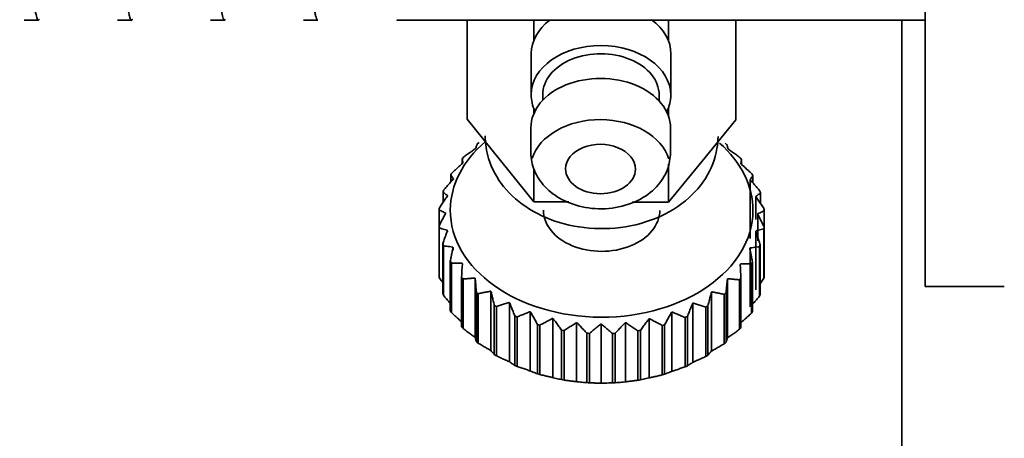
# Model space of a CAD drawing. Units: millimetres. Extents: x 14834 to 17786, y 2827 to 5462.
# Drawn here: x 14838 to 14881, y 3634 to 3652 of the extents above; entities that cross this region are included whole.
import ezdxf

# ---------------------------------------------------------------- set-up
doc = ezdxf.new("R2010")
doc.units = ezdxf.units.MM
doc.header["$LTSCALE"] = 0.25
doc.layers.add('01粗实线', color=7, linetype='Continuous', lineweight=35)

msp = doc.modelspace()

# ---------------------------------------------------------------- linework, layer by layer
at = {"layer": '01粗实线', "linetype": 'Continuous'}
for p, q in [((14877.182, 3640.286), (14877.182, 3654.995)), ((14838.477, 3651.732), (14839.087, 3651.732)), ((14842.477, 3651.732), (14843.087, 3651.732)), ((14846.477, 3651.732), (14847.087, 3651.732)), ((14850.477, 3651.732), (14851.087, 3651.732)), ((14854.477, 3651.732), (14877.182, 3651.732)), ((14857.508, 3651.732), (14857.508, 3647.474)), ((14860.376, 3651.732), (14860.376, 3650.872)), ((14866.149, 3651.732), (14866.149, 3650.856)), ((14869.055, 3651.732), (14869.055, 3647.442)), ((14876.182, 3651.737), (14876.182, 3639.482)), ((14876.182, 3639.482), (14876.182, 3651.737)), ((14860.262, 3650.295), (14860.253, 3648.527)), ((14866.262, 3650.278), (14866.253, 3648.51)), ((14860.753, 3648.525), (14860.751, 3648.291)), ((14865.753, 3648.512), (14865.751, 3648.263)), ((14866.149, 3647.958), (14866.149, 3647.628)), ((14860.376, 3647.925), (14860.376, 3647.732)), ((14858.942, 3645.702), (14857.508, 3647.474)), ((14860.245, 3647.113), (14860.239, 3646.052)), ((14869.055, 3647.442), (14867.602, 3645.678)), ((14866.245, 3647.096), (14866.239, 3646.035)), ((14857.297, 3645.571), (14857.297, 3645.782)), ((14860.376, 3643.93), (14858.942, 3645.702)), ((14867.602, 3645.678), (14866.149, 3643.914)), ((14866.149, 3645.55), (14866.149, 3643.914)), ((14869.295, 3645.749), (14869.295, 3645.533)), ((14856.802, 3644.779), (14856.802, 3645.088)), ((14860.376, 3645.361), (14860.376, 3643.93)), ((14869.782, 3645.053), (14869.782, 3644.738)), ((14856.918, 3644.903), (14856.918, 3644.914)), ((14869.667, 3642.348), (14869.667, 3644.879)), ((14869.668, 3643.992), (14869.668, 3644.883)), ((14856.468, 3643.897), (14856.468, 3644.349)), ((14869.914, 3643.164), (14869.914, 3644.159)), ((14870.108, 3644.311), (14870.108, 3643.85)), ((14861.879, 3643.926), (14860.376, 3643.93)), ((14866.149, 3643.914), (14864.601, 3643.919)), ((14856.301, 3642.896), (14856.301, 3643.581)), ((14869.996, 3642.26), (14869.996, 3643.416)), ((14870.267, 3643.542), (14870.267, 3641.421)), ((14856.297, 3642.888), (14856.297, 3640.767)), ((14856.306, 3640.683), (14856.306, 3642.804)), ((14856.66, 3642.633), (14856.66, 3642.689)), ((14869.913, 3640.148), (14869.913, 3642.674)), ((14870.253, 3642.766), (14870.253, 3640.644)), ((14870.263, 3640.728), (14870.263, 3642.85)), ((14856.455, 3642.12), (14856.455, 3639.998)), ((14856.483, 3639.916), (14856.483, 3642.038)), ((14870.096, 3639.961), (14870.096, 3642.082)), ((14856.902, 3641.855), (14856.902, 3641.964)), ((14869.667, 3639.423), (14869.667, 3641.949)), ((14870.068, 3642), (14870.068, 3639.879)), ((14856.782, 3641.378), (14856.782, 3639.257)), ((14856.827, 3639.179), (14856.827, 3641.3)), ((14869.715, 3641.265), (14869.715, 3639.143)), ((14869.761, 3639.221), (14869.761, 3641.342)), ((14870.267, 3641.421), (14870.263, 3641.414)), ((14857.268, 3640.682), (14857.268, 3638.56)), ((14857.33, 3638.488), (14857.33, 3640.61)), ((14857.846, 3640.641), (14857.846, 3638.108)), ((14868.687, 3638.078), (14868.687, 3640.611)), ((14869.205, 3640.577), (14869.205, 3638.456)), ((14869.267, 3638.527), (14869.267, 3640.648)), ((14857.903, 3640.048), (14857.903, 3637.926)), ((14857.98, 3637.862), (14857.98, 3639.983)), ((14858.526, 3640.077), (14858.526, 3637.543)), ((14868.001, 3637.517), (14868.001, 3640.051)), ((14868.548, 3639.954), (14868.548, 3637.833)), ((14868.626, 3637.897), (14868.626, 3640.018)), ((14877.182, 3640.286), (14880.582, 3640.286)), ((14858.67, 3639.492), (14858.67, 3637.37)), ((14859.323, 3639.593), (14859.323, 3637.059)), ((14867.199, 3637.037), (14867.199, 3639.571)), ((14858.76, 3637.315), (14858.76, 3639.437)), ((14860.217, 3639.203), (14860.217, 3636.668)), ((14866.3, 3636.652), (14866.3, 3639.186)), ((14867.762, 3639.412), (14867.762, 3637.291)), ((14867.852, 3637.345), (14867.852, 3639.466)), ((14876.182, 3639.482), (14876.182, 3629.896)), ((14859.551, 3639.027), (14859.551, 3636.906)), ((14859.652, 3636.862), (14859.652, 3638.983)), ((14860.523, 3638.666), (14860.523, 3636.545)), ((14861.187, 3638.916), (14861.187, 3636.382)), ((14862.208, 3638.74), (14862.208, 3636.205)), ((14863.256, 3638.679), (14863.256, 3636.144)), ((14864.304, 3636.2), (14864.304, 3638.734)), ((14865.327, 3636.37), (14865.327, 3638.905)), ((14865.99, 3636.53), (14865.99, 3638.651)), ((14866.865, 3638.963), (14866.865, 3636.842)), ((14866.967, 3636.886), (14866.967, 3639.007)), ((14860.633, 3636.512), (14860.633, 3638.634)), ((14861.563, 3638.417), (14861.563, 3636.296)), ((14861.679, 3636.276), (14861.679, 3638.397)), ((14862.646, 3638.286), (14862.646, 3636.165)), ((14862.765, 3636.158), (14862.765, 3638.279)), ((14863.745, 3638.276), (14863.745, 3636.155)), ((14863.863, 3636.161), (14863.863, 3638.283)), ((14864.831, 3638.388), (14864.831, 3636.267)), ((14864.947, 3636.286), (14864.947, 3638.408)), ((14865.88, 3638.619), (14865.88, 3636.498))]:
    msp.add_line(p, q, dxfattribs=at)
for centre, major_axis, ratio, start_param, end_param in [((14863.262, 3650.286), (-3, 0.017), 0.707101, 5.541346, 6.287082), ((14863.262, 3650.286), (-3, 0.017), 0.707101, 3.145489, 3.90978), ((14863.253, 3648.519), (3, -0.017), 0.707101, 0.003897, 3.145489), ((14863.253, 3648.519), (-2.5, 0.014), 0.707101, 3.145489, 6.287082), ((14863.245, 3647.104), (-3, 0.017), 0.707101, 3.145489, 6.287082), ((14863.253, 3648.519), (3, -0.017), 0.707101, 3.145489, 3.481444), ((14863.253, 3648.519), (3, -0.017), 0.707101, 5.943323, 6.287082), ((14863.235, 3645.337), (-3, 0.017), 0.707101, 3.357788, 6.072004), ((14863.235, 3645.337), (-3, 0.017), 0.707101, 3.357788, 6.071632), ((14863.282, 3643.569), (-6.5, 0), 0.707107, 5.590936, 6.279289), ((14863.282, 3643.215), (-7, 0), 0.707107, 5.563932, 5.580929), ((14863.235, 3645.337), (-1.5, 0.008), 0.707101, 3.145489, 6.287082), ((14863.282, 3643.569), (-6.5, 0), 0.707107, 3.137696, 3.820158), ((14863.282, 3643.215), (-7, 0), 0.707107, 3.836056, 3.853053), ((14863.282, 3643.215), (-7, 0), 0.707107, 5.721011, 5.738008), ((14863.282, 3643.215), (-7, 0), 0.707107, 3.678976, 3.695973), ((14863.282, 3643.215), (-7, 0), 0.707107, 5.878091, 5.895088), ((14863.235, 3645.337), (-1.5, 0.008), 0.707101, 0.003897, 3.145489), ((14863.282, 3643.215), (-7, 0), 0.707107, 3.521896, 3.538894), ((14863.282, 3643.215), (-7, 0), 0.707107, 6.035171, 6.052168), ((14863.282, 3643.215), (-7, 0), 0.707107, 3.364817, 3.381814), ((14863.282, 3643.215), (-7, 0), 0.707107, 6.19225, 6.209247), ((14863.282, 3643.569), (-6.5, 0), 0.707107, 6.279289, 9.420881), ((14863.282, 3643.569), (2.5, 0), 0.707107, 3.137696, 6.279289), ((14863.282, 3643.215), (-7, 0), 0.707107, 3.207737, 3.224734), ((14863.282, 3643.215), (-7, 0), 0.707107, 0.066144, 0.083142), ((14863.282, 3643.215), (-7, 0), 0.707107, 3.050657, 3.067655), ((14863.282, 3643.215), (-7, 0), 0.707107, 0.223224, 0.240221), ((14863.282, 3643.215), (-7, 0), 0.707107, 2.893578, 2.910575), ((14863.282, 3643.215), (-7, 0), 0.707107, 0.380304, 0.397301), ((14863.282, 3643.215), (-7, 0), 0.707107, 2.736498, 2.753495), ((14863.282, 3641.094), (7, 0), 0.707107, 3.207737, 3.224734), ((14863.282, 3643.215), (-7, 0), 0.707107, 0.537383, 0.554381), ((14863.282, 3643.215), (-7, 0), 0.707107, 2.579419, 2.596416), ((14863.282, 3641.094), (7, 0), 0.707107, 6.19225, 6.209247), ((14863.282, 3641.094), (7, 0), 0.707107, 3.364817, 3.381814), ((14863.282, 3643.215), (-7, 0), 0.707107, 0.694463, 0.71146), ((14863.282, 3643.215), (-7, 0), 0.707107, 2.422339, 2.439336), ((14863.282, 3641.094), (7, 0), 0.707107, 6.035171, 6.052168), ((14863.282, 3643.215), (-7, 0), 0.707107, 0.851543, 0.86854), ((14863.282, 3641.094), (7, 0), 0.707107, 3.521896, 3.538894), ((14863.282, 3643.215), (-7, 0), 0.707107, 2.265259, 2.282257), ((14863.282, 3641.094), (7, 0), 0.707107, 5.878091, 5.895088), ((14863.282, 3643.215), (-7, 0), 0.707107, 1.008622, 1.025619), ((14863.282, 3643.215), (-7, 0), 0.707107, 1.165702, 1.182699), ((14863.282, 3643.215), (-7, 0), 0.707107, 1.9511, 1.968097), ((14863.282, 3643.215), (-7, 0), 0.707107, 2.10818, 2.125177), ((14863.282, 3641.094), (7, 0), 0.707107, 3.678976, 3.695973), ((14863.282, 3643.215), (-7, 0), 0.707107, 1.322782, 1.339779), ((14863.282, 3643.215), (-7, 0), 0.707107, 1.479861, 1.496858), ((14863.282, 3643.215), (-7, 0), 0.707107, 1.636941, 1.653938), ((14863.282, 3643.215), (-7, 0), 0.707107, 1.79402, 1.811018), ((14863.282, 3641.094), (7, 0), 0.707107, 5.721011, 5.738008), ((14863.282, 3641.094), (7, 0), 0.707107, 3.836056, 3.853053), ((14863.282, 3641.094), (7, 0), 0.707107, 5.563932, 5.580929), ((14863.282, 3641.094), (7, 0), 0.707107, 3.993135, 4.010132), ((14863.282, 3641.094), (7, 0), 0.707107, 5.406852, 5.423849), ((14863.282, 3641.094), (7, 0), 0.707107, 4.150215, 4.167212), ((14863.282, 3641.094), (7, 0), 0.707107, 4.307295, 4.324292), ((14863.282, 3641.094), (7, 0), 0.707107, 5.249772, 5.26677), ((14863.282, 3641.094), (7, 0), 0.707107, 4.464374, 4.481371), ((14863.282, 3641.094), (7, 0), 0.707107, 4.621454, 4.638451), ((14863.282, 3641.094), (7, 0), 0.707107, 4.778533, 4.795531), ((14863.282, 3641.094), (7, 0), 0.707107, 4.935613, 4.95261), ((14863.282, 3641.094), (7, 0), 0.707107, 5.092693, 5.10969)]:
    msp.add_ellipse(centre, major_axis=major_axis, ratio=ratio, start_param=start_param, end_param=end_param, dxfattribs=at)
for points, knots in [([(14841.125, 3687.7), (14841.135, 3687.683), (14841.145, 3687.66), (14841.176, 3687.565), (14841.197, 3687.47), (14841.241, 3687.216), (14841.263, 3687.058), (14841.288, 3686.845), (14841.29, 3686.82), (14841.296, 3686.771), (14841.304, 3686.696), (14841.312, 3686.616), (14841.329, 3686.452), (14841.34, 3686.335), (14841.372, 3685.965), (14841.394, 3685.69), (14841.437, 3685.086), (14841.458, 3684.756), (14841.486, 3684.308), (14841.491, 3684.217), (14841.502, 3684.031), (14841.508, 3683.936), (14841.524, 3683.647), (14841.535, 3683.449), (14841.568, 3682.839), (14841.59, 3682.411), (14841.633, 3681.512), (14841.654, 3681.042), (14841.687, 3680.304), (14841.698, 3680.053), (14841.711, 3679.732), (14841.714, 3679.667), (14841.72, 3679.537), (14841.722, 3679.472), (14841.731, 3679.276), (14841.736, 3679.144), (14841.764, 3678.483), (14841.786, 3677.94), (14841.829, 3676.831), (14841.851, 3676.264), (14841.883, 3675.395), (14841.894, 3675.103), (14841.91, 3674.659), (14841.918, 3674.436), (14841.926, 3674.211), (14841.932, 3674.06), (14841.935, 3673.985), (14841.959, 3673.306), (14841.981, 3672.7), (14842.025, 3671.483), (14842.047, 3670.873), (14842.09, 3669.648), (14842.112, 3669.033), (14842.139, 3668.262), (14842.144, 3668.107), (14842.155, 3667.798), (14842.161, 3667.644), (14842.177, 3667.184), (14842.188, 3666.879), (14842.22, 3665.971), (14842.242, 3665.374), (14842.286, 3664.196), (14842.308, 3663.616), (14842.34, 3662.757), (14842.351, 3662.473), (14842.365, 3662.121), (14842.368, 3662.051), (14842.373, 3661.911), (14842.381, 3661.702), (14842.389, 3661.495), (14842.416, 3660.813), (14842.438, 3660.285), (14842.481, 3659.264), (14842.503, 3658.772), (14842.536, 3658.06), (14842.547, 3657.827), (14842.563, 3657.485), (14842.569, 3657.372), (14842.577, 3657.204), (14842.58, 3657.149), (14842.585, 3657.038), (14842.588, 3656.983), (14842.613, 3656.493), (14842.634, 3656.084), (14842.677, 3655.316), (14842.699, 3654.957), (14842.742, 3654.29), (14842.764, 3653.982), (14842.792, 3653.63), (14842.797, 3653.561), (14842.808, 3653.427), (14842.814, 3653.363), (14842.83, 3653.173), (14842.841, 3653.055), (14842.874, 3652.723), (14842.895, 3652.531), (14842.938, 3652.208), (14842.96, 3652.076), (14842.987, 3651.95), (14842.995, 3651.915), (14843.004, 3651.884), (14843.009, 3651.865), (14843.012, 3651.855), (14843.026, 3651.812), (14843.037, 3651.785), (14843.07, 3651.728), (14843.091, 3651.722), (14843.117, 3651.751), (14843.121, 3651.757), (14843.125, 3651.763)], [0, 0, 0, 0, 0.014884, 0.014884, 0.047526, 0.047526, 0.080167, 0.080167, 0.084247, 0.084247, 0.088327, 0.096488, 0.096488, 0.112808, 0.112808, 0.14545, 0.14545, 0.178091, 0.178091, 0.186251, 0.186251, 0.194412, 0.194412, 0.210732, 0.210732, 0.243374, 0.243374, 0.276015, 0.276015, 0.292336, 0.292336, 0.296416, 0.296416, 0.300496, 0.300496, 0.308656, 0.308656, 0.341298, 0.341298, 0.373939, 0.373939, 0.39026, 0.39026, 0.39842, 0.4025, 0.4025, 0.40658, 0.40658, 0.439222, 0.439222, 0.471863, 0.471863, 0.504504, 0.504504, 0.512665, 0.512665, 0.520825, 0.520825, 0.537146, 0.537146, 0.569787, 0.569787, 0.602428, 0.602428, 0.618749, 0.618749, 0.622829, 0.622829, 0.626909, 0.63507, 0.63507, 0.667711, 0.667711, 0.700352, 0.700352, 0.716673, 0.716673, 0.724834, 0.724834, 0.728914, 0.728914, 0.732994, 0.732994, 0.765635, 0.765635, 0.798277, 0.798277, 0.830918, 0.830918, 0.839078, 0.839078, 0.847239, 0.847239, 0.863559, 0.863559, 0.896201, 0.896201, 0.928842, 0.928842, 0.937002, 0.941082, 0.941082, 0.945163, 0.945163, 0.961483, 0.961483, 0.994125, 0.994125, 1, 1, 1, 1]), ([(14845.125, 3687.7), (14845.129, 3687.694), (14845.133, 3687.686), (14845.142, 3687.665), (14845.147, 3687.651), (14845.155, 3687.627), (14845.158, 3687.619), (14845.164, 3687.601), (14845.177, 3687.553), (14845.191, 3687.493), (14845.223, 3687.327), (14845.267, 3687.045), (14845.311, 3686.643), (14845.343, 3686.296), (14845.354, 3686.172), (14845.368, 3686.009), (14845.371, 3685.975), (14845.376, 3685.908), (14845.379, 3685.874), (14845.387, 3685.77), (14845.392, 3685.699), (14845.419, 3685.337), (14845.441, 3685.021), (14845.484, 3684.338), (14845.506, 3683.971), (14845.539, 3683.383), (14845.55, 3683.18), (14845.566, 3682.867), (14845.575, 3682.708), (14845.583, 3682.545), (14845.588, 3682.435), (14845.591, 3682.38), (14845.616, 3681.881), (14845.637, 3681.419), (14845.68, 3680.459), (14845.702, 3679.961), (14845.745, 3678.929), (14845.767, 3678.395), (14845.792, 3677.774), (14845.795, 3677.704), (14845.8, 3677.565), (14845.803, 3677.495), (14845.811, 3677.285), (14845.817, 3677.144), (14845.833, 3676.72), (14845.844, 3676.434), (14845.877, 3675.573), (14845.898, 3674.99), (14845.941, 3673.807), (14845.963, 3673.207), (14845.996, 3672.294), (14846.007, 3671.988), (14846.02, 3671.602), (14846.023, 3671.524), (14846.029, 3671.37), (14846.037, 3671.139), (14846.045, 3670.908), (14846.073, 3670.138), (14846.094, 3669.524), (14846.138, 3668.301), (14846.159, 3667.691), (14846.191, 3666.779), (14846.202, 3666.476), (14846.219, 3666.021), (14846.224, 3665.87), (14846.232, 3665.643), (14846.235, 3665.567), (14846.241, 3665.416), (14846.243, 3665.341), (14846.268, 3664.667), (14846.29, 3664.079), (14846.334, 3662.929), (14846.355, 3662.366), (14846.398, 3661.264), (14846.42, 3660.726), (14846.444, 3660.134), (14846.447, 3660.068), (14846.453, 3659.938), (14846.461, 3659.743), (14846.48, 3659.295), (14846.496, 3658.924), (14846.529, 3658.197), (14846.551, 3657.733), (14846.595, 3656.848), (14846.616, 3656.426), (14846.643, 3655.926), (14846.651, 3655.777), (14846.66, 3655.632), (14846.665, 3655.536), (14846.668, 3655.489), (14846.681, 3655.253), (14846.692, 3655.072), (14846.725, 3654.549), (14846.768, 3653.907), (14846.812, 3653.375), (14846.845, 3653.017), (14846.856, 3652.905), (14846.869, 3652.774), (14846.872, 3652.748), (14846.877, 3652.697), (14846.88, 3652.672), (14846.888, 3652.599), (14846.894, 3652.552), (14846.921, 3652.328), (14846.942, 3652.18), (14846.986, 3651.946), (14847.008, 3651.86), (14847.04, 3651.777), (14847.051, 3651.757), (14847.068, 3651.739), (14847.076, 3651.733), (14847.084, 3651.732), (14847.09, 3651.732), (14847.093, 3651.732), (14847.105, 3651.737), (14847.115, 3651.747), (14847.125, 3651.764)], [0, 0, 0, 0, 0.005875, 0.005875, 0.014034, 0.014034, 0.018113, 0.018113, 0.022193, 0.038512, 0.038512, 0.071149, 0.103786, 0.103786, 0.120104, 0.120104, 0.124184, 0.124184, 0.128264, 0.128264, 0.136423, 0.136423, 0.16906, 0.16906, 0.201697, 0.201697, 0.218016, 0.218016, 0.226175, 0.230254, 0.230254, 0.234334, 0.234334, 0.266971, 0.266971, 0.299608, 0.299608, 0.332245, 0.332245, 0.336325, 0.336325, 0.340405, 0.340405, 0.348564, 0.348564, 0.364882, 0.364882, 0.397519, 0.397519, 0.430157, 0.430157, 0.446475, 0.446475, 0.450555, 0.450555, 0.454634, 0.462794, 0.462794, 0.495431, 0.495431, 0.528068, 0.528068, 0.544386, 0.544386, 0.552546, 0.552546, 0.556625, 0.556625, 0.560705, 0.560705, 0.593342, 0.593342, 0.625979, 0.625979, 0.658616, 0.658616, 0.662696, 0.662696, 0.666775, 0.674935, 0.691253, 0.691253, 0.72389, 0.72389, 0.756527, 0.756527, 0.764687, 0.768766, 0.768766, 0.772846, 0.772846, 0.789164, 0.789164, 0.821801, 0.854439, 0.854439, 0.870757, 0.870757, 0.874837, 0.874837, 0.878916, 0.878916, 0.887076, 0.887076, 0.919713, 0.919713, 0.95235, 0.95235, 0.968668, 0.968668, 0.976828, 0.980907, 0.980907, 0.984987, 0.984987, 1, 1, 1, 1]), ([(14849.126, 3687.697), (14849.145, 3687.663), (14849.164, 3687.606), (14849.194, 3687.477), (14849.205, 3687.422), (14849.222, 3687.328), (14849.23, 3687.279), (14849.238, 3687.224), (14849.244, 3687.187), (14849.246, 3687.168), (14849.271, 3686.992), (14849.293, 3686.805), (14849.337, 3686.376), (14849.358, 3686.132), (14849.401, 3685.588), (14849.423, 3685.287), (14849.447, 3684.915), (14849.45, 3684.873), (14849.456, 3684.789), (14849.458, 3684.746), (14849.467, 3684.617), (14849.483, 3684.354), (14849.5, 3684.078), (14849.532, 3683.509), (14849.554, 3683.106), (14849.598, 3682.255), (14849.619, 3681.807), (14849.646, 3681.218), (14849.654, 3681.039), (14849.663, 3680.856), (14849.668, 3680.734), (14849.671, 3680.673), (14849.684, 3680.363), (14849.695, 3680.112), (14849.728, 3679.348), (14849.75, 3678.823), (14849.793, 3677.746), (14849.815, 3677.192), (14849.848, 3676.34), (14849.859, 3676.053), (14849.875, 3675.616), (14849.88, 3675.469), (14849.889, 3675.248), (14849.891, 3675.174), (14849.897, 3675.026), (14849.899, 3674.952), (14849.924, 3674.285), (14849.945, 3673.687), (14849.989, 3672.483), (14850.011, 3671.876), (14850.054, 3670.653), (14850.076, 3670.038), (14850.101, 3669.34), (14850.104, 3669.262), (14850.109, 3669.107), (14850.117, 3668.875), (14850.125, 3668.643), (14850.142, 3668.182), (14850.152, 3667.875), (14850.185, 3666.961), (14850.206, 3666.358), (14850.25, 3665.163), (14850.272, 3664.571), (14850.299, 3663.839), (14850.305, 3663.693), (14850.313, 3663.475), (14850.316, 3663.402), (14850.321, 3663.257), (14850.335, 3662.896), (14850.349, 3662.541), (14850.381, 3661.701), (14850.424, 3660.612), (14850.467, 3659.587), (14850.5, 3658.843), (14850.511, 3658.598), (14850.525, 3658.298), (14850.528, 3658.238), (14850.533, 3658.119), (14850.536, 3658.06), (14850.544, 3657.884), (14850.561, 3657.536), (14850.577, 3657.201), (14850.599, 3656.768), (14850.61, 3656.557), (14850.642, 3655.942), (14850.663, 3655.556), (14850.696, 3655.013), (14850.707, 3654.838), (14850.723, 3654.585), (14850.731, 3654.46), (14850.74, 3654.339), (14850.745, 3654.259), (14850.748, 3654.22), (14850.773, 3653.868), (14850.795, 3653.586), (14850.838, 3653.08), (14850.86, 3652.857), (14850.903, 3652.468), (14850.924, 3652.302), (14850.949, 3652.15), (14850.952, 3652.134), (14850.957, 3652.102), (14850.96, 3652.086), (14850.968, 3652.041), (14850.974, 3652.013), (14850.99, 3651.935), (14851.001, 3651.891), (14851.034, 3651.784), (14851.056, 3651.743), (14851.081, 3651.732), (14851.084, 3651.732), (14851.087, 3651.732)], [0, 0, 0, 0, 0.029435, 0.029435, 0.046084, 0.046084, 0.054409, 0.058571, 0.058571, 0.062733, 0.062733, 0.096031, 0.096031, 0.129329, 0.129329, 0.162627, 0.162627, 0.166789, 0.166789, 0.170951, 0.170951, 0.179276, 0.195924, 0.195924, 0.229222, 0.229222, 0.26252, 0.26252, 0.270845, 0.275007, 0.275007, 0.279169, 0.279169, 0.295818, 0.295818, 0.329116, 0.329116, 0.362414, 0.362414, 0.379062, 0.379062, 0.387387, 0.387387, 0.391549, 0.391549, 0.395711, 0.395711, 0.429009, 0.429009, 0.462307, 0.462307, 0.495605, 0.495605, 0.499767, 0.499767, 0.503929, 0.512254, 0.512254, 0.528903, 0.528903, 0.5622, 0.5622, 0.595498, 0.595498, 0.603823, 0.603823, 0.607985, 0.607985, 0.612147, 0.628796, 0.628796, 0.662094, 0.695392, 0.695392, 0.712041, 0.712041, 0.716203, 0.716203, 0.720365, 0.720365, 0.728689, 0.745338, 0.745338, 0.761987, 0.761987, 0.795285, 0.795285, 0.811934, 0.811934, 0.820258, 0.824421, 0.824421, 0.828583, 0.828583, 0.861881, 0.861881, 0.895178, 0.895178, 0.928476, 0.928476, 0.932639, 0.932639, 0.936801, 0.936801, 0.945125, 0.945125, 0.961774, 0.961774, 0.995072, 0.995072, 1, 1, 1, 1]), ([(14838.282, 3664.303), (14838.304, 3663.711), (14838.326, 3663.133), (14838.369, 3662.007), (14838.391, 3661.459), (14838.434, 3660.39), (14838.455, 3659.87), (14838.483, 3659.238), (14838.488, 3659.112), (14838.496, 3658.926), (14838.499, 3658.864), (14838.505, 3658.74), (14838.519, 3658.434), (14838.532, 3658.137), (14838.565, 3657.442), (14838.587, 3657.001), (14838.63, 3656.164), (14838.651, 3655.769), (14838.684, 3655.21), (14838.695, 3655.03), (14838.709, 3654.811), (14838.711, 3654.768), (14838.717, 3654.682), (14838.725, 3654.555), (14838.733, 3654.432), (14838.761, 3654.031), (14838.783, 3653.74), (14838.826, 3653.214), (14838.848, 3652.979), (14838.88, 3652.67), (14838.891, 3652.574), (14838.907, 3652.442), (14838.913, 3652.399), (14838.924, 3652.318), (14838.929, 3652.279), (14838.956, 3652.096), (14838.978, 3651.982), (14839.022, 3651.815), (14839.044, 3651.763), (14839.086, 3651.723), (14839.106, 3651.73), (14839.126, 3651.766)], [0, 0, 0, 0, 0.077304, 0.077304, 0.154607, 0.154607, 0.231911, 0.231911, 0.251237, 0.251237, 0.2609, 0.2609, 0.270563, 0.309215, 0.309215, 0.386518, 0.386518, 0.463822, 0.463822, 0.502474, 0.502474, 0.512137, 0.512137, 0.5218, 0.541125, 0.541125, 0.618429, 0.618429, 0.695733, 0.695733, 0.734385, 0.734385, 0.75371, 0.75371, 0.773036, 0.773036, 0.85034, 0.85034, 0.927644, 0.927644, 1, 1, 1, 1]), ([(14858.282, 3646.769), (14858.284, 3646.428), (14858.394, 3645.659), (14859.015, 3644.518), (14860.148, 3643.542), (14861.664, 3642.901), (14863.428, 3642.695), (14865.227, 3642.986), (14866.748, 3643.751), (14867.811, 3644.869), (14868.228, 3645.934), (14868.28, 3646.557), (14868.282, 3646.733)], [0, 0, 0, 0, 0.074559, 0.176181, 0.281904, 0.39361, 0.510139, 0.628991, 0.750675, 0.858269, 0.960947, 1, 1, 1, 1]), ([(14860.239, 3646.049), (14860.244, 3645.775), (14860.345, 3645.252), (14860.82, 3644.532), (14861.577, 3643.97), (14862.588, 3643.63), (14863.75, 3643.602), (14864.838, 3643.921), (14865.664, 3644.516), (14866.142, 3645.265), (14866.235, 3645.785), (14866.239, 3646.038)], [0, 0, 0, 0, 0.097254, 0.198878, 0.307521, 0.427549, 0.554147, 0.684179, 0.802519, 0.909727, 1, 1, 1, 1]), ([(14857.323, 3645.604), (14857.323, 3645.603), (14857.322, 3645.601), (14857.321, 3645.597), (14857.319, 3645.594), (14857.315, 3645.589), (14857.313, 3645.586), (14857.308, 3645.581), (14857.305, 3645.578), (14857.301, 3645.575), (14857.301, 3645.574), (14857.3, 3645.574)], [0, 0, 0, 0, 0.248353, 0.248353, 0.498987, 0.498987, 0.727774, 0.727774, 0.954809, 0.954809, 1, 1, 1, 1]), ([(14869.287, 3645.541), (14869.284, 3645.544), (14869.281, 3645.547), (14869.275, 3645.553), (14869.272, 3645.556), (14869.268, 3645.561), (14869.267, 3645.564), (14869.265, 3645.568), (14869.265, 3645.569), (14869.265, 3645.571), (14869.265, 3645.571), (14869.265, 3645.571)], [0, 0, 0, 0, 0.251026, 0.251026, 0.504465, 0.504465, 0.73451, 0.73451, 0.96069, 0.96069, 1, 1, 1, 1]), ([(14857.276, 3641.294), (14857.28, 3641.294), (14857.283, 3641.293), (14857.289, 3641.29), (14857.291, 3641.288), (14857.295, 3641.283), (14857.297, 3641.28), (14857.298, 3641.273), (14857.299, 3641.269), (14857.299, 3641.265), (14857.299, 3641.264), (14857.299, 3641.264)], [0, 0, 0, 0, 0.251017, 0.251017, 0.504446, 0.504446, 0.734483, 0.734483, 0.960656, 0.960656, 1, 1, 1, 1]), ([(14869.241, 3641.231), (14869.241, 3641.235), (14869.241, 3641.239), (14869.243, 3641.246), (14869.245, 3641.25), (14869.248, 3641.255), (14869.251, 3641.257), (14869.256, 3641.26), (14869.259, 3641.261), (14869.262, 3641.261), (14869.263, 3641.261), (14869.264, 3641.261)], [0, 0, 0, 0, 0.248353, 0.248353, 0.498987, 0.498987, 0.727774, 0.727774, 0.954809, 0.954809, 1, 1, 1, 1]), ([(14856.455, 3640.459), (14856.443, 3640.477), (14856.393, 3640.552), (14856.343, 3640.626), (14856.306, 3640.683)], [0, 0, 0, 0, 0.250727, 1, 1, 1, 1]), ([(14870.253, 3640.644), (14870.215, 3640.588), (14870.163, 3640.511), (14870.111, 3640.434), (14870.096, 3640.413)], [0, 0, 0, 0, 0.72099, 1, 1, 1, 1]), ([(14856.782, 3639.571), (14856.77, 3639.584), (14856.715, 3639.647), (14856.615, 3639.761), (14856.527, 3639.864), (14856.483, 3639.916)], [0, 0, 0, 0, 0.112831, 0.556415, 1, 1, 1, 1]), ([(14870.068, 3639.879), (14870.023, 3639.827), (14869.934, 3639.725), (14869.832, 3639.609), (14869.775, 3639.544), (14869.761, 3639.529)], [0, 0, 0, 0, 0.435926, 0.871852, 1, 1, 1, 1]), ([(14857.268, 3638.776), (14857.221, 3638.818), (14857.124, 3638.905), (14856.977, 3639.039), (14856.877, 3639.132), (14856.827, 3639.179)], [0, 0, 0, 0, 0.321243, 0.660622, 1, 1, 1, 1]), ([(14869.715, 3639.143), (14869.665, 3639.097), (14869.565, 3639.005), (14869.416, 3638.87), (14869.316, 3638.782), (14869.267, 3638.739)], [0, 0, 0, 0, 0.335905, 0.67181, 1, 1, 1, 1])]:
    msp.add_open_spline(points, degree=3, knots=knots, dxfattribs=at)
for points in [[(14854.476, 3651.732), (14854.472, 3651.732), (14854.468, 3651.733), (14854.463, 3651.736)], [(14857.938, 3646.413), (14857.932, 3646.394), (14857.919, 3646.357), (14857.899, 3646.298), (14857.886, 3646.258), (14857.88, 3646.237)], [(14868.715, 3646.207), (14868.709, 3646.228), (14868.697, 3646.269), (14868.679, 3646.327), (14868.667, 3646.365), (14868.661, 3646.383)], [(14857.851, 3646.209), (14857.796, 3646.17), (14857.687, 3646.093), (14857.523, 3645.975), (14857.414, 3645.894), (14857.359, 3645.854)], [(14857.88, 3646.237), (14857.879, 3646.235), (14857.876, 3646.23), (14857.866, 3646.22), (14857.856, 3646.212), (14857.851, 3646.209)], [(14868.744, 3646.179), (14868.738, 3646.182), (14868.729, 3646.19), (14868.718, 3646.2), (14868.715, 3646.205), (14868.715, 3646.207)], [(14869.233, 3645.821), (14869.179, 3645.862), (14869.07, 3645.943), (14868.907, 3646.062), (14868.798, 3646.14), (14868.744, 3646.179)], [(14857.3, 3645.574), (14857.25, 3645.529), (14857.149, 3645.44), (14856.999, 3645.304), (14856.898, 3645.212), (14856.848, 3645.166)], [(14857.297, 3645.782), (14857.305, 3645.727), (14857.314, 3645.668), (14857.323, 3645.604)], [(14869.265, 3645.571), (14869.275, 3645.635), (14869.285, 3645.694), (14869.295, 3645.749)], [(14869.737, 3645.13), (14869.687, 3645.177), (14869.587, 3645.27), (14869.437, 3645.406), (14869.337, 3645.496), (14869.287, 3645.541)], [(14856.802, 3645.088), (14856.815, 3645.071), (14856.839, 3645.035), (14856.875, 3644.978), (14856.9, 3644.939), (14856.912, 3644.919)], [(14869.668, 3644.883), (14869.681, 3644.903), (14869.706, 3644.943), (14869.744, 3644.999), (14869.769, 3645.035), (14869.782, 3645.053)], [(14856.897, 3644.885), (14856.852, 3644.836), (14856.763, 3644.736), (14856.629, 3644.585), (14856.54, 3644.482), (14856.496, 3644.43)], [(14856.912, 3644.919), (14856.913, 3644.917), (14856.914, 3644.911), (14856.908, 3644.899), (14856.901, 3644.89), (14856.897, 3644.885)], [(14869.667, 3644.879), (14869.667, 3644.88), (14869.667, 3644.881), (14869.667, 3644.882), (14869.668, 3644.883), (14869.668, 3644.883)], [(14869.683, 3644.85), (14869.68, 3644.854), (14869.674, 3644.862), (14869.668, 3644.872), (14869.667, 3644.877), (14869.667, 3644.879)], [(14870.081, 3644.393), (14870.037, 3644.445), (14869.948, 3644.548), (14869.816, 3644.7), (14869.727, 3644.8), (14869.683, 3644.85)], [(14856.65, 3644.161), (14856.613, 3644.107), (14856.537, 3643.998), (14856.424, 3643.833), (14856.348, 3643.721), (14856.311, 3643.665)], [(14856.468, 3644.349), (14856.489, 3644.333), (14856.531, 3644.3), (14856.595, 3644.249), (14856.637, 3644.214), (14856.658, 3644.195)], [(14856.658, 3644.195), (14856.66, 3644.194), (14856.663, 3644.189), (14856.66, 3644.176), (14856.654, 3644.166), (14856.65, 3644.161)], [(14869.91, 3644.151), (14869.91, 3644.152), (14869.911, 3644.154), (14869.912, 3644.157), (14869.913, 3644.158), (14869.914, 3644.159)], [(14869.921, 3644.124), (14869.919, 3644.128), (14869.915, 3644.134), (14869.911, 3644.144), (14869.91, 3644.149), (14869.91, 3644.151)], [(14869.914, 3644.159), (14869.935, 3644.177), (14869.979, 3644.212), (14870.043, 3644.263), (14870.087, 3644.295), (14870.108, 3644.311)], [(14870.258, 3643.626), (14870.22, 3643.683), (14870.146, 3643.795), (14870.034, 3643.961), (14869.959, 3644.07), (14869.921, 3644.124)], [(14856.568, 3643.418), (14856.537, 3643.361), (14856.477, 3643.244), (14856.387, 3643.067), (14856.327, 3642.948), (14856.297, 3642.888)], [(14856.301, 3643.581), (14856.331, 3643.568), (14856.39, 3643.541), (14856.479, 3643.499), (14856.538, 3643.469), (14856.568, 3643.453)], [(14856.568, 3643.453), (14856.569, 3643.453), (14856.571, 3643.451), (14856.574, 3643.446), (14856.574, 3643.443), (14856.574, 3643.44)], [(14856.574, 3643.44), (14856.574, 3643.438), (14856.574, 3643.434), (14856.571, 3643.426), (14856.569, 3643.421), (14856.568, 3643.418)], [(14869.989, 3643.404), (14869.989, 3643.406), (14869.99, 3643.409), (14869.992, 3643.414), (14869.995, 3643.416), (14869.996, 3643.416)], [(14869.996, 3643.381), (14869.995, 3643.384), (14869.992, 3643.389), (14869.99, 3643.397), (14869.989, 3643.401), (14869.989, 3643.404)], [(14869.996, 3643.416), (14870.026, 3643.432), (14870.086, 3643.461), (14870.177, 3643.503), (14870.237, 3643.53), (14870.267, 3643.542)], [(14870.263, 3642.85), (14870.233, 3642.91), (14870.174, 3643.029), (14870.085, 3643.207), (14870.026, 3643.323), (14869.996, 3643.381)], [(14856.306, 3642.804), (14856.343, 3642.795), (14856.418, 3642.776), (14856.53, 3642.744), (14856.605, 3642.722), (14856.642, 3642.71)], [(14856.65, 3642.676), (14856.628, 3642.615), (14856.585, 3642.493), (14856.52, 3642.307), (14856.477, 3642.182), (14856.455, 3642.12)], [(14856.642, 3642.71), (14856.646, 3642.709), (14856.652, 3642.705), (14856.654, 3642.692), (14856.652, 3642.681), (14856.65, 3642.676)], [(14869.902, 3642.656), (14869.902, 3642.659), (14869.903, 3642.664), (14869.907, 3642.671), (14869.911, 3642.673), (14869.913, 3642.674)], [(14869.905, 3642.639), (14869.905, 3642.641), (14869.903, 3642.645), (14869.902, 3642.651), (14869.902, 3642.654), (14869.902, 3642.656)], [(14870.096, 3642.082), (14870.075, 3642.145), (14870.032, 3642.27), (14869.969, 3642.456), (14869.927, 3642.578), (14869.905, 3642.639)], [(14869.913, 3642.674), (14869.951, 3642.685), (14870.027, 3642.707), (14870.14, 3642.738), (14870.215, 3642.757), (14870.253, 3642.766)], [(14856.483, 3642.038), (14856.527, 3642.033), (14856.615, 3642.023), (14856.748, 3642.005), (14856.836, 3641.992), (14856.881, 3641.984)], [(14856.896, 3641.951), (14856.883, 3641.889), (14856.858, 3641.763), (14856.82, 3641.571), (14856.795, 3641.443), (14856.782, 3641.378)], [(14856.881, 3641.984), (14856.885, 3641.984), (14856.892, 3641.98), (14856.897, 3641.968), (14856.897, 3641.957), (14856.896, 3641.951)], [(14869.651, 3641.926), (14869.651, 3641.931), (14869.652, 3641.938), (14869.658, 3641.946), (14869.664, 3641.949), (14869.667, 3641.949)], [(14869.652, 3641.916), (14869.651, 3641.917), (14869.651, 3641.92), (14869.651, 3641.923), (14869.651, 3641.925), (14869.651, 3641.926)], [(14869.761, 3641.342), (14869.749, 3641.407), (14869.725, 3641.536), (14869.688, 3641.727), (14869.664, 3641.853), (14869.652, 3641.916)], [(14869.667, 3641.949), (14869.712, 3641.956), (14869.801, 3641.969), (14869.934, 3641.986), (14870.023, 3641.996), (14870.068, 3642)], [(14856.827, 3641.3), (14856.877, 3641.301), (14856.977, 3641.301), (14857.126, 3641.299), (14857.226, 3641.296), (14857.276, 3641.294)], [(14857.299, 3641.264), (14857.289, 3641.071), (14857.278, 3640.877), (14857.268, 3640.682)], [(14869.267, 3640.648), (14869.258, 3640.844), (14869.25, 3641.038), (14869.241, 3641.231)], [(14869.264, 3641.261), (14869.314, 3641.263), (14869.414, 3641.265), (14869.565, 3641.266), (14869.665, 3641.265), (14869.715, 3641.265)], [(14857.33, 3640.61), (14857.385, 3640.616), (14857.493, 3640.628), (14857.657, 3640.643), (14857.766, 3640.652), (14857.82, 3640.656)], [(14857.82, 3640.656), (14857.825, 3640.656), (14857.835, 3640.654), (14857.845, 3640.644), (14857.848, 3640.634), (14857.849, 3640.628)], [(14857.849, 3640.628), (14857.855, 3640.564), (14857.867, 3640.437), (14857.885, 3640.243), (14857.897, 3640.113), (14857.903, 3640.048)], [(14868.626, 3640.018), (14868.632, 3640.083), (14868.645, 3640.214), (14868.664, 3640.407), (14868.677, 3640.534), (14868.684, 3640.598)], [(14868.684, 3640.598), (14868.684, 3640.604), (14868.688, 3640.614), (14868.698, 3640.624), (14868.708, 3640.626), (14868.713, 3640.626)], [(14868.713, 3640.626), (14868.768, 3640.622), (14868.877, 3640.612), (14869.041, 3640.596), (14869.15, 3640.583), (14869.205, 3640.577)], [(14857.98, 3639.983), (14858.037, 3639.996), (14858.152, 3640.02), (14858.325, 3640.054), (14858.441, 3640.075), (14858.498, 3640.086)], [(14858.498, 3640.086), (14858.504, 3640.087), (14858.514, 3640.086), (14858.527, 3640.077), (14858.532, 3640.067), (14858.533, 3640.061)], [(14858.533, 3640.061), (14858.548, 3639.999), (14858.579, 3639.874), (14858.624, 3639.684), (14858.655, 3639.556), (14858.67, 3639.492)], [(14867.852, 3639.466), (14867.868, 3639.53), (14867.899, 3639.658), (14867.946, 3639.848), (14867.978, 3639.973), (14867.993, 3640.035)], [(14867.993, 3640.035), (14867.995, 3640.041), (14868, 3640.051), (14868.012, 3640.06), (14868.023, 3640.06), (14868.028, 3640.059)], [(14868.028, 3640.059), (14868.086, 3640.049), (14868.202, 3640.027), (14868.375, 3639.992), (14868.49, 3639.967), (14868.548, 3639.954)], [(14858.76, 3639.437), (14858.819, 3639.456), (14858.938, 3639.493), (14859.116, 3639.547), (14859.235, 3639.581), (14859.294, 3639.598)], [(14859.294, 3639.598), (14859.3, 3639.599), (14859.311, 3639.6), (14859.325, 3639.592), (14859.332, 3639.583), (14859.334, 3639.577)], [(14859.334, 3639.577), (14859.358, 3639.517), (14859.406, 3639.396), (14859.479, 3639.213), (14859.527, 3639.089), (14859.551, 3639.027)], [(14866.967, 3639.007), (14866.991, 3639.069), (14867.04, 3639.192), (14867.114, 3639.375), (14867.163, 3639.495), (14867.187, 3639.555)], [(14867.187, 3639.555), (14867.19, 3639.561), (14867.196, 3639.571), (14867.21, 3639.578), (14867.221, 3639.577), (14867.227, 3639.576)], [(14867.227, 3639.576), (14867.287, 3639.559), (14867.406, 3639.524), (14867.584, 3639.469), (14867.702, 3639.431), (14867.762, 3639.412)], [(14859.652, 3638.983), (14859.711, 3639.009), (14859.83, 3639.059), (14860.009, 3639.133), (14860.129, 3639.18), (14860.188, 3639.203)], [(14860.188, 3639.203), (14860.194, 3639.206), (14860.206, 3639.208), (14860.221, 3639.202), (14860.229, 3639.193), (14860.232, 3639.188)], [(14860.232, 3639.188), (14860.265, 3639.131), (14860.329, 3639.016), (14860.426, 3638.842), (14860.491, 3638.725), (14860.523, 3638.666)], [(14865.99, 3638.651), (14866.023, 3638.71), (14866.088, 3638.827), (14866.186, 3639), (14866.252, 3639.114), (14866.285, 3639.171)], [(14866.285, 3639.171), (14866.288, 3639.176), (14866.296, 3639.185), (14866.311, 3639.191), (14866.323, 3639.189), (14866.329, 3639.187)], [(14866.329, 3639.187), (14866.388, 3639.163), (14866.508, 3639.115), (14866.687, 3639.04), (14866.806, 3638.989), (14866.865, 3638.963)], [(14860.633, 3638.634), (14860.691, 3638.666), (14860.808, 3638.729), (14860.983, 3638.823), (14861.1, 3638.883), (14861.159, 3638.913)], [(14861.159, 3638.913), (14861.164, 3638.916), (14861.176, 3638.919), (14861.193, 3638.915), (14861.202, 3638.907), (14861.206, 3638.902)], [(14861.206, 3638.902), (14861.245, 3638.849), (14861.325, 3638.743), (14861.444, 3638.581), (14861.524, 3638.472), (14861.563, 3638.417)], [(14861.679, 3638.397), (14861.735, 3638.436), (14861.846, 3638.512), (14862.014, 3638.624), (14862.125, 3638.697), (14862.181, 3638.734)], [(14862.181, 3638.734), (14862.187, 3638.737), (14862.198, 3638.742), (14862.215, 3638.74), (14862.226, 3638.733), (14862.23, 3638.728)], [(14862.23, 3638.728), (14862.276, 3638.68), (14862.369, 3638.583), (14862.508, 3638.436), (14862.6, 3638.336), (14862.646, 3638.286)], [(14862.765, 3638.279), (14862.816, 3638.324), (14862.92, 3638.412), (14863.075, 3638.542), (14863.179, 3638.627), (14863.231, 3638.67)], [(14863.231, 3638.67), (14863.236, 3638.674), (14863.247, 3638.679), (14863.264, 3638.679), (14863.275, 3638.674), (14863.28, 3638.67)], [(14863.28, 3638.67), (14863.332, 3638.627), (14863.435, 3638.541), (14863.59, 3638.41), (14863.693, 3638.321), (14863.745, 3638.276)], [(14863.863, 3638.283), (14863.91, 3638.333), (14864.003, 3638.432), (14864.142, 3638.578), (14864.235, 3638.675), (14864.282, 3638.723)], [(14864.282, 3638.723), (14864.286, 3638.727), (14864.297, 3638.734), (14864.314, 3638.736), (14864.325, 3638.731), (14864.331, 3638.728)], [(14864.331, 3638.728), (14864.386, 3638.691), (14864.498, 3638.617), (14864.665, 3638.504), (14864.776, 3638.427), (14864.831, 3638.388)], [(14864.947, 3638.408), (14864.987, 3638.462), (14865.067, 3638.571), (14865.188, 3638.732), (14865.268, 3638.838), (14865.308, 3638.891)], [(14865.308, 3638.891), (14865.312, 3638.896), (14865.321, 3638.904), (14865.338, 3638.908), (14865.35, 3638.905), (14865.355, 3638.902)], [(14865.355, 3638.902), (14865.414, 3638.871), (14865.531, 3638.81), (14865.706, 3638.716), (14865.822, 3638.652), (14865.88, 3638.619)], [(14857.82, 3638.13), (14857.766, 3638.169), (14857.657, 3638.247), (14857.493, 3638.366), (14857.385, 3638.447), (14857.33, 3638.488)], [(14869.205, 3638.456), (14869.15, 3638.415), (14869.041, 3638.335), (14868.877, 3638.216), (14868.768, 3638.139), (14868.713, 3638.1)], [(14857.849, 3638.102), (14857.848, 3638.104), (14857.845, 3638.109), (14857.835, 3638.119), (14857.825, 3638.127), (14857.82, 3638.13)], [(14857.903, 3637.926), (14857.897, 3637.945), (14857.885, 3637.982), (14857.867, 3638.041), (14857.855, 3638.081), (14857.849, 3638.102)], [(14858.498, 3637.56), (14858.441, 3637.593), (14858.325, 3637.658), (14858.152, 3637.759), (14858.037, 3637.827), (14857.98, 3637.862)], [(14868.548, 3637.833), (14868.49, 3637.799), (14868.375, 3637.731), (14868.202, 3637.631), (14868.086, 3637.566), (14868.028, 3637.534)], [(14868.684, 3638.072), (14868.677, 3638.052), (14868.664, 3638.011), (14868.645, 3637.952), (14868.632, 3637.915), (14868.626, 3637.897)], [(14868.713, 3638.1), (14868.708, 3638.097), (14868.698, 3638.089), (14868.688, 3638.079), (14868.684, 3638.074), (14868.684, 3638.072)], [(14858.533, 3637.536), (14858.532, 3637.537), (14858.527, 3637.542), (14858.514, 3637.551), (14858.504, 3637.557), (14858.498, 3637.56)], [(14858.67, 3637.37), (14858.655, 3637.387), (14858.624, 3637.422), (14858.579, 3637.478), (14858.548, 3637.516), (14858.533, 3637.536)], [(14867.993, 3637.509), (14867.978, 3637.49), (14867.946, 3637.452), (14867.899, 3637.397), (14867.868, 3637.362), (14867.852, 3637.345)], [(14868.028, 3637.534), (14868.023, 3637.531), (14868.012, 3637.525), (14868, 3637.516), (14867.995, 3637.511), (14867.993, 3637.509)], [(14859.294, 3637.072), (14859.235, 3637.098), (14859.116, 3637.151), (14858.938, 3637.232), (14858.819, 3637.287), (14858.76, 3637.315)], [(14859.334, 3637.052), (14859.332, 3637.053), (14859.325, 3637.057), (14859.311, 3637.065), (14859.3, 3637.07), (14859.294, 3637.072)], [(14859.551, 3636.906), (14859.527, 3636.921), (14859.479, 3636.952), (14859.406, 3637), (14859.358, 3637.034), (14859.334, 3637.052)], [(14867.187, 3637.03), (14867.163, 3637.013), (14867.114, 3636.979), (14867.04, 3636.931), (14866.991, 3636.9), (14866.967, 3636.886)], [(14867.227, 3637.05), (14867.221, 3637.048), (14867.21, 3637.043), (14867.196, 3637.036), (14867.19, 3637.032), (14867.187, 3637.03)], [(14867.762, 3637.291), (14867.702, 3637.263), (14867.584, 3637.208), (14867.406, 3637.128), (14867.287, 3637.076), (14867.227, 3637.05)], [(14860.188, 3636.678), (14860.129, 3636.697), (14860.009, 3636.737), (14859.83, 3636.798), (14859.711, 3636.84), (14859.652, 3636.862)], [(14860.232, 3636.662), (14860.229, 3636.664), (14860.221, 3636.667), (14860.206, 3636.672), (14860.194, 3636.676), (14860.188, 3636.678)], [(14860.523, 3636.545), (14860.491, 3636.557), (14860.426, 3636.581), (14860.329, 3636.62), (14860.265, 3636.648), (14860.232, 3636.662)], [(14866.285, 3636.645), (14866.252, 3636.631), (14866.186, 3636.604), (14866.088, 3636.565), (14866.023, 3636.541), (14865.99, 3636.53)], [(14866.329, 3636.661), (14866.323, 3636.659), (14866.311, 3636.656), (14866.296, 3636.65), (14866.288, 3636.647), (14866.285, 3636.645)], [(14866.865, 3636.842), (14866.806, 3636.821), (14866.687, 3636.779), (14866.508, 3636.719), (14866.388, 3636.68), (14866.329, 3636.661)], [(14861.159, 3636.388), (14861.1, 3636.4), (14860.983, 3636.427), (14860.808, 3636.468), (14860.691, 3636.497), (14860.633, 3636.512)], [(14861.206, 3636.377), (14861.202, 3636.378), (14861.193, 3636.38), (14861.176, 3636.384), (14861.164, 3636.387), (14861.159, 3636.388)], [(14861.563, 3636.296), (14861.524, 3636.303), (14861.444, 3636.32), (14861.325, 3636.347), (14861.245, 3636.367), (14861.206, 3636.377)], [(14862.181, 3636.208), (14862.125, 3636.215), (14862.014, 3636.228), (14861.846, 3636.251), (14861.735, 3636.267), (14861.679, 3636.276)], [(14862.23, 3636.203), (14862.226, 3636.203), (14862.215, 3636.205), (14862.198, 3636.207), (14862.187, 3636.208), (14862.181, 3636.208)], [(14862.646, 3636.165), (14862.6, 3636.168), (14862.508, 3636.175), (14862.369, 3636.187), (14862.276, 3636.197), (14862.23, 3636.203)], [(14863.231, 3636.144), (14863.179, 3636.145), (14863.075, 3636.146), (14862.92, 3636.151), (14862.816, 3636.155), (14862.765, 3636.158)], [(14863.28, 3636.144), (14863.275, 3636.144), (14863.265, 3636.144), (14863.247, 3636.144), (14863.236, 3636.144), (14863.231, 3636.144)], [(14863.745, 3636.155), (14863.693, 3636.153), (14863.59, 3636.149), (14863.435, 3636.145), (14863.332, 3636.144), (14863.28, 3636.144)], [(14864.282, 3636.197), (14864.235, 3636.192), (14864.142, 3636.182), (14864.003, 3636.17), (14863.91, 3636.164), (14863.863, 3636.161)], [(14864.331, 3636.202), (14864.325, 3636.202), (14864.314, 3636.201), (14864.297, 3636.199), (14864.286, 3636.198), (14864.282, 3636.197)], [(14864.831, 3636.267), (14864.776, 3636.259), (14864.665, 3636.243), (14864.498, 3636.221), (14864.386, 3636.208), (14864.331, 3636.202)], [(14865.308, 3636.366), (14865.268, 3636.356), (14865.188, 3636.336), (14865.067, 3636.31), (14864.987, 3636.294), (14864.947, 3636.286)], [(14865.355, 3636.376), (14865.35, 3636.375), (14865.338, 3636.373), (14865.321, 3636.369), (14865.312, 3636.367), (14865.308, 3636.366)], [(14865.88, 3636.498), (14865.822, 3636.483), (14865.706, 3636.455), (14865.531, 3636.414), (14865.414, 3636.389), (14865.355, 3636.376)]]:
    msp.add_open_spline(points, degree=3, dxfattribs=at)

doc.saveas('drawing.dxf')
